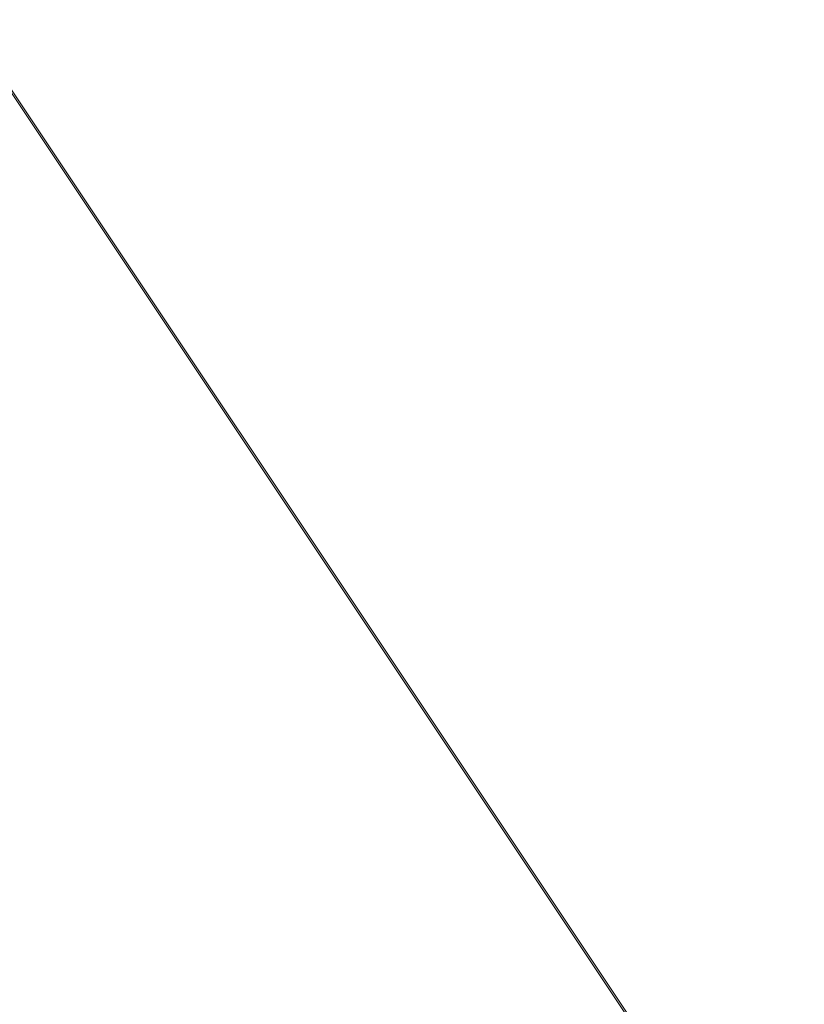
# Model space of a CAD drawing. Units: inches. Extents: x 0 to 204, y 0 to 264.
# Drawn here: x 97 to 102, y 154 to 160 of the extents above; entities that cross this region are included whole.
import ezdxf

# ---------------------------------------------------------------- set-up
doc = ezdxf.new("R2010")
doc.units = ezdxf.units.IN
doc.header["$MEASUREMENT"] = 0
doc.layers.get('0').update_dxf_attribs({"color": 10})

# ---------------------------------------------------------------- blocks, each defined once
blk = doc.blocks.new('150SLED2-01-3D')
at = {"lineweight": 18}
mesh = blk.add_polyface(dxfattribs=at)
corners = [(-8.5, 12.0422, -17.747), (-8.25, -4.2013, -17.747), (-7.2499, -4.2013, -17.747), (-7.4845, 11.0422, -17.747), (7.4845, 11.0422, -17.747), (7.2499, -4.2013, -17.747), (8.25, -4.2013, -17.747), (8.5, 12.0422, -17.747)]
mesh.append_faces([[corners[k] for k in face] for face in [(3, 0, 1, 2)]], dxfattribs={"vtx0": -1})
mesh.append_faces([[corners[k] for k in face] for face in [(6, 7, 4, 5)]], dxfattribs={"vtx1": -1})
mesh.append_faces([[corners[k] for k in face] for face in [(7, 0, 3, 4)]], dxfattribs={"vtx1": -1, "vtx3": -1})
mesh = blk.add_polyface(dxfattribs=at)
corners = [(-8.5, 12.0422, -17.997), (8.5, 12.0422, -17.997), (8.25, -4.2013, -17.997), (7.2499, -4.2013, -17.997), (7.4845, 11.0422, -17.997), (-7.4845, 11.0422, -17.997), (-7.2499, -4.2013, -17.997), (-8.25, -4.2013, -17.997)]
mesh.append_faces([[corners[k] for k in face] for face in [(5, 0, 1, 4)]], dxfattribs={"vtx0": -1, "vtx2": -1})
mesh.append_faces([[corners[k] for k in face] for face in [(2, 3, 4, 1)]], dxfattribs={"vtx2": -1})
mesh.append_faces([[corners[k] for k in face] for face in [(5, 6, 7, 0)]], dxfattribs={"vtx3": -1})
mesh = blk.add_polyface(dxfattribs=at)
corners = [(-8.25, 4.2246, -0.8607), (-8.25, -8.1471, 0.0001), (8.25, -8.1456, 0), (8.25, 4.2246, -0.8607), (5.5, 4.2246, -0.8607), (2.75, 4.2246, -0.8607), (0, 4.2246, -0.8607), (-2.75, 4.2246, -0.8607), (-5.5, 4.2246, -0.8607)]
mesh.append_faces([[corners[k] for k in face] for face in [(6, 1, 2)]], dxfattribs={"vtx0": -1, "vtx2": -1})
mesh.append_faces([[corners[k] for k in face] for face in [(1, 6, 7, 8)]], dxfattribs={"vtx0": -1, "vtx3": -1})
mesh.append_faces([[corners[k] for k in face] for face in [(3, 4, 2)]], dxfattribs={"vtx1": -1})
mesh.append_faces([[corners[k] for k in face] for face in [(5, 6, 2, 4)]], dxfattribs={"vtx1": -1, "vtx2": -1})
mesh.append_faces([[corners[k] for k in face] for face in [(8, 0, 1)]], dxfattribs={"vtx2": -1})
mesh = blk.add_polyface(dxfattribs=at)
corners = [(-8.25, -8.163, -0.2494), (-8.25, 4.2073, -1.1101), (-5.5, 4.2073, -1.1101), (-2.75, 4.2073, -1.1101), (0, 4.2073, -1.1101), (2.75, 4.2073, -1.1101), (5.5, 4.2073, -1.1101), (8.25, 4.2073, -1.1101), (8.25, -8.1643, -0.2493)]
mesh.append_faces([[corners[k] for k in face] for face in [(4, 8, 0)]], dxfattribs={"vtx0": -1, "vtx2": -1})
mesh.append_faces([[corners[k] for k in face] for face in [(8, 4, 5, 6)]], dxfattribs={"vtx0": -1, "vtx3": -1})
mesh.append_faces([[corners[k] for k in face] for face in [(1, 2, 0)]], dxfattribs={"vtx1": -1})
mesh.append_faces([[corners[k] for k in face] for face in [(3, 4, 0, 2)]], dxfattribs={"vtx1": -1, "vtx2": -1})
mesh.append_faces([[corners[k] for k in face] for face in [(6, 7, 8)]], dxfattribs={"vtx2": -1})

msp = doc.modelspace()

# ---------------------------------------------------------------- linework, layer by layer
at = {"lineweight": 18, "invisible_edges": 15}
for points in [[(98.14139, 161.39975, 24.93004), (97.28165, 161.20004, 24), (97.58442, 159.82365, 18)], [(98.14139, 161.39975, 24.93004), (98.4438, 159.82365, 18), (99.07689, 161.23682, 24.32956)], [(99.30317, 159.82365, 18), (100.02788, 161.21473, 24.41171), (99.07689, 161.23682, 24.32956)], [(100.16255, 159.82365, 18), (100.72262, 160.81124, 22.69182), (100.02788, 161.21473, 24.41171)], [(100.72262, 160.81124, 22.69182), (101.02192, 159.82365, 18), (101.44522, 160.97037, 23.64114)], [(101.44522, 160.97037, 23.64114), (101.8813, 159.82365, 18), (102.38888, 160.8783, 23.50647)], [(96.72505, 160.43857, 30.21266), (98.04478, 160.1976, 29.00593), (97.12589, 160.1704, 28.59629)], [(99.26467, 160.06492, 28.81214), (98.04478, 160.1976, 29.00593), (98.41577, 160.32017, 30.23811)], [(97.51768, 160.00153, 28.70992), (96.72505, 160.26749, 30.24943), (95.95671, 160.00526, 28.72599)], [(97.51768, 160.00153, 28.70992), (99.02666, 159.95078, 28.99611), (98.26093, 160.26749, 30.24943)], [(98.04478, 160.1976, 29.00593), (98.18685, 160.00426, 27.69884), (97.12589, 160.1704, 28.59629)], [(98.04478, 160.1976, 29.00593), (99.26467, 160.06492, 28.81214), (98.18685, 160.00426, 27.69884)], [(100.1065, 160.20177, 30.26355), (100.72293, 159.73979, 28.02529), (99.26467, 160.06492, 28.81214)], [(97.12589, 160.1704, 28.59629), (98.18685, 160.00426, 27.69884), (97.12012, 159.96059, 26.96047)], [(99.02666, 159.95078, 28.99611), (100.28841, 159.77749, 28.94994), (99.78385, 160.07281, 30.29126)], [(99.33482, 159.83056, 27.12733), (98.18685, 160.00426, 27.69884), (99.26467, 160.06492, 28.81214)], [(100.72293, 159.73979, 28.02529), (99.33482, 159.83056, 27.12733), (99.26467, 160.06492, 28.81214)], [(95.95671, 160.00526, 28.72599), (96.72505, 159.76887, 27.19962), (97.51768, 160.00153, 28.70992)], [(97.12012, 159.96059, 26.96047), (98.2822, 159.77817, 25.60043), (96.717, 159.78204, 24.9046)], [(98.79857, 159.71125, 27.46387), (97.51768, 160.00153, 28.70992), (96.72505, 159.76887, 27.19962)], [(98.2822, 159.77817, 25.60043), (97.12012, 159.96059, 26.96047), (98.18685, 160.00426, 27.69884)], [(98.79857, 159.71125, 27.46387), (99.02666, 159.95078, 28.99611), (97.51768, 160.00153, 28.70992)], [(99.33482, 159.83056, 27.12733), (98.2822, 159.77817, 25.60043), (98.18685, 160.00426, 27.69884)], [(98.79857, 159.71125, 27.46387), (100.28841, 159.77749, 28.94994), (99.02666, 159.95078, 28.99611)], [(102.06759, 159.47299, 28.13295), (100.72293, 159.73979, 28.02529), (101.32776, 159.94224, 30.31932)], [(98.2822, 159.77817, 25.60043), (99.33482, 159.83056, 27.12733), (100.05294, 159.59488, 25.77058)], [(99.33482, 159.83056, 27.12733), (100.72293, 159.73979, 28.02529), (100.05294, 159.59488, 25.77058)], [(100.28841, 159.77749, 28.94994), (101.52505, 159.53755, 28.91105), (101.30677, 159.87812, 30.3331)], [(96.35004, 159.53952, 25.42861), (97.91476, 159.53328, 25.63935), (96.72505, 159.76887, 27.19962)], [(97.91263, 159.6783, 23.55314), (96.37446, 159.70356, 23.41362), (96.717, 159.78204, 24.9046)], [(98.2822, 159.77817, 25.60043), (97.91263, 159.6783, 23.55314), (96.717, 159.78204, 24.9046)], [(98.79857, 159.71125, 27.46387), (96.72505, 159.76887, 27.19962), (97.91476, 159.53328, 25.63935)], [(97.91263, 159.6783, 23.55314), (98.2822, 159.77817, 25.60043), (99.23371, 159.59319, 24.19332)], [(99.23371, 159.59319, 24.19332), (98.2822, 159.77817, 25.60043), (100.05294, 159.59488, 25.77058)], [(100.28841, 159.77749, 28.94994), (98.79857, 159.71125, 27.46387), (100.86164, 159.44982, 27.65522)], [(100.28841, 159.77749, 28.94994), (100.86164, 159.44982, 27.65522), (101.52505, 159.53755, 28.91105)], [(98.79857, 159.71125, 27.46387), (97.91476, 159.53328, 25.63935), (99.67774, 159.32284, 25.28253)], [(100.86164, 159.44982, 27.65522), (98.79857, 159.71125, 27.46387), (99.67774, 159.32284, 25.28253)], [(101.64091, 159.33369, 26.19077), (100.05294, 159.59488, 25.77058), (100.72293, 159.73979, 28.02529)], [(102.06759, 159.47299, 28.13295), (101.64091, 159.33369, 26.19077), (100.72293, 159.73979, 28.02529)], [(102.37355, 159.72, 30.36708), (103.29218, 159.29587, 28.92871), (102.06759, 159.47299, 28.13295)], [(96.37446, 159.70356, 23.41362), (97.91263, 159.6783, 23.55314), (97.46373, 159.66461, 21.80131)], [(99.0095, 159.55318, 22.12486), (97.46373, 159.66461, 21.80131), (97.91263, 159.6783, 23.55314)], [(98.19748, 159.59402, 20.25), (97.46373, 159.66461, 21.80131), (99.0095, 159.55318, 22.12486)], [(97.91263, 159.6783, 23.55314), (99.23371, 159.59319, 24.19332), (99.0095, 159.55318, 22.12486)], [(99.23371, 159.59319, 24.19332), (100.14364, 159.39303, 21.72075), (99.0095, 159.55318, 22.12486)], [(100.46161, 159.42466, 24.38856), (99.23371, 159.59319, 24.19332), (100.05294, 159.59488, 25.77058)], [(100.14364, 159.39303, 21.72075), (99.23371, 159.59319, 24.19332), (100.8557, 159.28579, 22.9946)], [(99.23371, 159.59319, 24.19332), (100.46161, 159.42466, 24.38856), (100.8557, 159.28579, 22.9946)], [(101.64091, 159.33369, 26.19077), (100.46161, 159.42466, 24.38856), (100.05294, 159.59488, 25.77058)], [(97.98077, 159.3807, 24.11116), (96.35004, 159.53952, 25.42861), (96.72505, 159.38335, 23.64972)], [(97.91476, 159.53328, 25.63935), (96.35004, 159.53952, 25.42861), (97.98077, 159.3807, 24.11116)], [(97.98077, 159.3807, 24.11116), (99.67774, 159.32284, 25.28253), (97.91476, 159.53328, 25.63935)], [(99.66991, 159.48562, 20.25), (99.0095, 159.55318, 22.12486), (100.14364, 159.39303, 21.72075)], [(100.86164, 159.44982, 27.65522), (102.62645, 159.10804, 28.04876), (101.52505, 159.53755, 28.91105)], [(103.04596, 159.4257, 30.43033), (101.52505, 159.53755, 28.91105), (102.62645, 159.10804, 28.04876)], [(101.64091, 159.33369, 26.19077), (102.06759, 159.47299, 28.13295), (103.13013, 159.03861, 27.03494)], [(99.67774, 159.32284, 25.28253), (101.05521, 159.19289, 26.16579), (100.86164, 159.44982, 27.65522)], [(100.46161, 159.42466, 24.38856), (101.64091, 159.33369, 26.19077), (101.52574, 159.21473, 24.45864)], [(100.46161, 159.42466, 24.38856), (101.52574, 159.21473, 24.45864), (100.8557, 159.28579, 22.9946)], [(100.86164, 159.44982, 27.65522), (101.05521, 159.19289, 26.16579), (102.08968, 159.04674, 26.80645)], [(100.86164, 159.44982, 27.65522), (102.08968, 159.04674, 26.80645), (102.62645, 159.10804, 28.04876)], [(96.72505, 159.38335, 23.64972), (95.9847, 159.27373, 21.75554), (97.46539, 159.279, 21.91683)], [(97.46539, 159.279, 21.91683), (97.98077, 159.3807, 24.11116), (96.72505, 159.38335, 23.64972)], [(97.98077, 159.3807, 24.11116), (97.46539, 159.279, 21.91683), (98.81728, 159.2317, 22.93289)], [(97.98077, 159.3807, 24.11116), (99.88395, 159.153, 23.78114), (99.67774, 159.32284, 25.28253)], [(97.98077, 159.3807, 24.11116), (98.81728, 159.2317, 22.93289), (99.88395, 159.153, 23.78114)], [(100.8557, 159.28579, 22.9946), (101.28684, 159.16794, 21.67305), (100.14364, 159.39303, 21.72075)], [(101.28684, 159.16794, 21.67305), (100.5886, 159.28025, 20.25), (100.14364, 159.39303, 21.72075)], [(101.05521, 159.19289, 26.16579), (99.67774, 159.32284, 25.28253), (100.93563, 159.04276, 24.65051)], [(99.67774, 159.32284, 25.28253), (99.88395, 159.153, 23.78114), (100.93563, 159.04276, 24.65051)], [(101.64091, 159.33369, 26.19077), (102.98552, 158.92927, 25.33796), (101.52574, 159.21473, 24.45864)], [(96.72505, 159.20924, 20.25), (97.46539, 159.279, 21.91683), (95.9847, 159.27373, 21.75554)], [(98.91984, 159.15917, 21.46366), (97.46539, 159.279, 21.91683), (98.20468, 159.20924, 20.25)], [(97.46539, 159.279, 21.91683), (98.91984, 159.15917, 21.46366), (98.81728, 159.2317, 22.93289)], [(99.91339, 159.05975, 22.36575), (99.88395, 159.153, 23.78114), (98.81728, 159.2317, 22.93289)], [(99.91339, 159.05975, 22.36575), (98.81728, 159.2317, 22.93289), (98.91984, 159.15917, 21.46366)], [(101.92682, 159.03726, 22.82374), (101.28684, 159.16794, 21.67305), (100.8557, 159.28579, 22.9946)], [(101.52574, 159.21473, 24.45864), (101.92682, 159.03726, 22.82374), (100.8557, 159.28579, 22.9946)], [(101.05521, 159.19289, 26.16579), (100.93563, 159.04276, 24.65051), (102.14506, 158.84689, 25.42401)], [(102.08968, 159.04674, 26.80645), (101.05521, 159.19289, 26.16579), (102.14506, 158.84689, 25.42401)], [(102.84091, 158.81993, 23.64098), (101.92682, 159.03726, 22.82374), (101.52574, 159.21473, 24.45864)], [(98.91984, 159.15917, 21.46366), (99.66763, 158.98771, 20.25), (99.91339, 159.05975, 22.36575)], [(99.88395, 159.153, 23.78114), (100.9754, 158.90083, 23.01638), (100.93563, 159.04276, 24.65051)], [(100.9754, 158.90083, 23.01638), (99.88395, 159.153, 23.78114), (99.91339, 159.05975, 22.36575)], [(101.28684, 159.16794, 21.67305), (102.67886, 158.83197, 21.741), (101.5073, 159.07489, 20.25)], [(102.67886, 158.83197, 21.741), (101.28684, 159.16794, 21.67305), (101.92682, 159.03726, 22.82374)], [(99.66763, 158.98771, 20.25), (100.89762, 158.84727, 21.62066), (99.91339, 159.05975, 22.36575)], [(100.89762, 158.84727, 21.62066), (100.9754, 158.90083, 23.01638), (99.91339, 159.05975, 22.36575)], [(102.62645, 159.10804, 28.04876), (102.08968, 159.04674, 26.80645), (103.13706, 158.77757, 26.95653)], [(102.14506, 158.84689, 25.42401), (100.93563, 159.04276, 24.65051), (101.98744, 158.73794, 23.9883)], [(100.9754, 158.90083, 23.01638), (101.98744, 158.73794, 23.9883), (100.93563, 159.04276, 24.65051)], [(102.14506, 158.84689, 25.42401), (103.13706, 158.77757, 26.95653), (102.08968, 159.04674, 26.80645)], [(100.9754, 158.90083, 23.01638), (100.89762, 158.84727, 21.62066), (102.611, 158.46905, 22.76992)], [(101.98744, 158.73794, 23.9883), (100.9754, 158.90083, 23.01638), (102.611, 158.46905, 22.76992)], [(102.54387, 158.3281, 20.25), (102.611, 158.46905, 22.76992), (100.89762, 158.84727, 21.62066)], [(103.11289, 158.47027, 24.56459), (102.14506, 158.84689, 25.42401), (101.98744, 158.73794, 23.9883)], [(103.11289, 158.47027, 24.56459), (103.13706, 158.77757, 26.95653), (102.14506, 158.84689, 25.42401)], [(102.611, 158.46905, 22.76992), (103.11289, 158.47027, 24.56459), (101.98744, 158.73794, 23.9883)]]:
    msp.add_3dface(points, dxfattribs=at)

# ---------------------------------------------------------------- block references
msp.add_blockref('150SLED2-01-3D', (96.72505, 156.60767, 17.99698))

doc.saveas('drawing.dxf')
